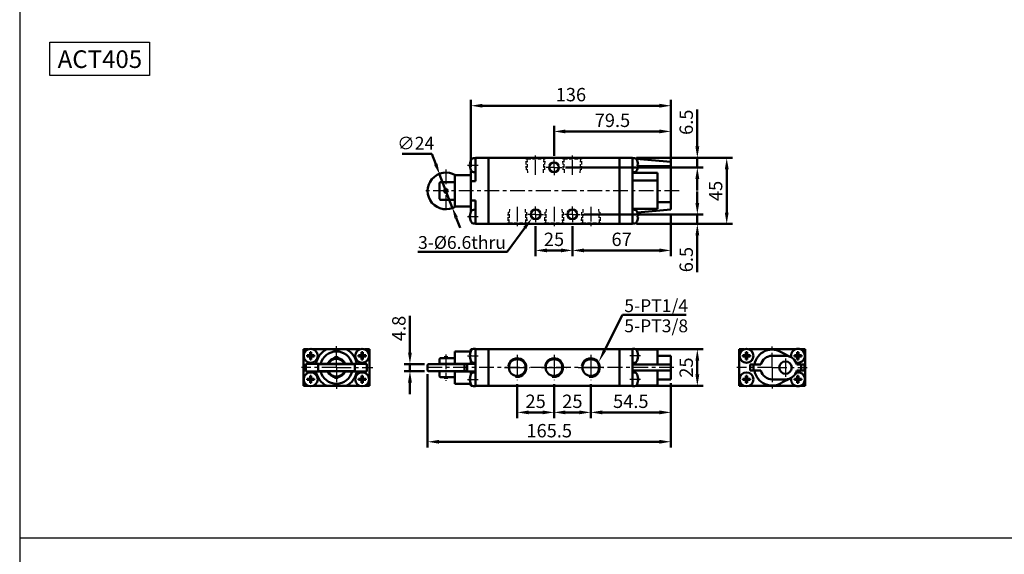
# Model space of a CAD drawing. Units: millimetres. Extents: x 2345 to 4545, y -208 to 1392.
# Drawn here: x 2345 to 3015, y 661 to 1025 of the extents above; entities that cross this region are included whole.
import ezdxf

# ---------------------------------------------------------------- set-up
doc = ezdxf.new("R2010")
doc.units = ezdxf.units.MM
doc.header["$LTSCALE"] = 2.5
for name, pattern in [('AM_ISO08W050x2', [9, 6, -0.75, 1.5, -0.75]), ('CENTER', [7, 4, -1, 1, -1]), ('HIDDEN', [9.525, 6.35, -3.175])]:
    doc.linetypes.add(name, pattern=pattern)
for name, color, linetype, lineweight in [('AM_0', 7, 'Continuous', 50), ('AM_4', 3, 'Continuous', 25), ('AM_5', 5, 'Continuous', 50), ('AM_7', 1, 'CENTER', 25), ('AM_VIS', 7, 'Continuous', 50)]:
    doc.layers.add(name, color=color, linetype=linetype, lineweight=lineweight)
doc.layers.add('LOGO', color=7, linetype='Continuous')
doc.layers.add('圖層2', color=3, linetype='Continuous')
doc.styles.get("Standard").update_dxf_attribs({"font": 'ISOCP.SHX', "bigfont": 'CHINESET.SHX'})
doc.dimstyles.new('AM_ISO$0', dxfattribs={"dimtxt": 3.5, "dimasz": 3, "dimexe": 1.5, "dimexo": 1, "dimgap": 0.7, "dimtad": 1, "dimdsep": 46, "dimtxsty": 'Standard', "dimcen": 0, "dimclrd": 256, "dimclre": 256, "dimclrt": 256, "dimadec": 0, "dimazin": 2, "dimtp": 0.1, "dimtm": 0.1, "dimtfac": 0.6, "dimtmove": 0, "dimatfit": 3, "dimfxl": 0, "dimlwd": -1, "dimlwe": -1, "dimarcsym": 0})
doc.dimstyles.new('AM_ISO$3', dxfattribs={"dimtxt": 3.5, "dimasz": 3, "dimexe": 1.5, "dimexo": 1, "dimgap": 0.7, "dimtad": 1, "dimtoh": 1, "dimdsep": 46, "dimtxsty": 'Standard', "dimcen": 0, "dimclrd": 256, "dimclre": 256, "dimclrt": 256, "dimadec": 0, "dimazin": 2, "dimtp": 0.1, "dimtm": 0.1, "dimtfac": 0.6, "dimtofl": 0, "dimtmove": 0, "dimatfit": 0, "dimfxl": 0, "dimlwd": -1, "dimlwe": -1, "dimarcsym": 0})

# ---------------------------------------------------------------- blocks, each defined once
blk = doc.blocks.new('*D47')
at = {"layer": 'AM_5'}
for p, q in [((2708.68, 932.04), (2708.68, 952.54)), ((2788.18, 930.47), (2788.18, 952.54)), ((2716.48, 948.64), (2780.38, 948.64))]:
    blk.add_line(p, q, dxfattribs=at)
for points in [[(2716.48, 949.94), (2716.48, 947.34), (2708.68, 948.64)], [(2780.38, 949.94), (2780.38, 947.34), (2788.18, 948.64)]]:
    blk.add_solid(points, dxfattribs=at)
at = {"layer": 'Defpoints', "color": 0}
for p in [(2788.18, 948.64), (2708.68, 929.44), (2788.18, 927.87)]:
    blk.add_point(p, dxfattribs=at)
at = {"layer": 'AM_5', "insert": (2748.43, 955.01), "char_height": 9.1, "attachment_point": 5}
blk.add_mtext('79.5', dxfattribs=at)
blk = doc.blocks.new('*D48')
at = {"layer": 'AM_5'}
for p, q in [((2788.18, 892.82), (2788.18, 863.74)), ((2721.18, 884.24), (2721.18, 863.74)), ((2728.98, 867.64), (2780.38, 867.64))]:
    blk.add_line(p, q, dxfattribs=at)
for points in [[(2728.98, 868.94), (2728.98, 866.34), (2721.18, 867.64)], [(2780.38, 868.94), (2780.38, 866.34), (2788.18, 867.64)]]:
    blk.add_solid(points, dxfattribs=at)
at = {"layer": 'Defpoints', "color": 0}
for p in [(2788.18, 895.42), (2721.18, 886.84), (2788.18, 867.64)]:
    blk.add_point(p, dxfattribs=at)
at = {"layer": 'AM_5', "insert": (2754.68, 874.01), "char_height": 9.1, "attachment_point": 5}
blk.add_mtext('67', dxfattribs=at)
blk = doc.blocks.new('*S154')
at = {"layer": 'AM_5', "color": 5}
for p, q in [((2676.89, 866.78), (2688.79, 882.95)), ((2615.94, 866.78), (2676.89, 866.78))]:
    blk.add_line(p, q, dxfattribs=at)
at = {"layer": 'AM_5', "color": 5, "lineweight": 35}
blk.add_trace([(2689.72, 882.27), (2687.86, 883.63), (2693.98, 889.99)], dxfattribs=at)
blk = doc.blocks.new('*D60')
at = {"layer": 'AM_5'}
for p, q in [((2696.18, 884.24), (2696.18, 863.74)), ((2721.18, 884.24), (2721.18, 863.74)), ((2703.98, 867.64), (2713.38, 867.64))]:
    blk.add_line(p, q, dxfattribs=at)
for points in [[(2703.98, 868.94), (2703.98, 866.34), (2696.18, 867.64)], [(2713.38, 868.94), (2713.38, 866.34), (2721.18, 867.64)]]:
    blk.add_solid(points, dxfattribs=at)
at = {"layer": 'Defpoints', "color": 0}
for p in [(2696.18, 886.84), (2721.18, 886.84), (2721.18, 867.64)]:
    blk.add_point(p, dxfattribs=at)
at = {"layer": 'AM_5', "insert": (2708.68, 874.01), "char_height": 9.1, "attachment_point": 5}
blk.add_mtext('25', dxfattribs=at)
blk = doc.blocks.new('*D49')
at = {"layer": 'AM_5'}
for p, q in [((2764.78, 930.64), (2830.08, 930.64)), ((2826.18, 893.44), (2826.18, 922.84)), ((2764.78, 885.64), (2830.08, 885.64))]:
    blk.add_line(p, q, dxfattribs=at)
for points in [[(2824.88, 922.84), (2827.48, 922.84), (2826.18, 930.64)], [(2824.88, 893.44), (2827.48, 893.44), (2826.18, 885.64)]]:
    blk.add_solid(points, dxfattribs=at)
at = {"layer": 'Defpoints', "color": 0}
for p in [(2762.18, 930.64), (2826.18, 930.64), (2762.18, 885.64)]:
    blk.add_point(p, dxfattribs=at)
at = {"layer": 'AM_5', "insert": (2819.81, 908.14), "char_height": 9.1, "attachment_point": 5, "rotation": 90}
blk.add_mtext('45', dxfattribs=at)
blk = doc.blocks.new('*D50')
at = {"layer": 'AM_5'}
for p, q in [((2806.18, 938.44), (2806.18, 963.54)), ((2764.78, 930.64), (2810.08, 930.64)), ((2806.18, 924.14), (2806.18, 930.64)), ((2716.58, 924.14), (2810.08, 924.14)), ((2806.18, 916.34), (2806.18, 908.54))]:
    blk.add_line(p, q, dxfattribs=at)
for points in [[(2804.88, 938.44), (2807.48, 938.44), (2806.18, 930.64)], [(2804.88, 916.34), (2807.48, 916.34), (2806.18, 924.14)]]:
    blk.add_solid(points, dxfattribs=at)
at = {"layer": 'Defpoints', "color": 0}
for p in [(2762.18, 930.64), (2713.98, 924.14), (2806.18, 924.14)]:
    blk.add_point(p, dxfattribs=at)
at = {"layer": 'AM_5', "insert": (2799.81, 954.89), "char_height": 9.1, "attachment_point": 5, "rotation": 90}
blk.add_mtext('6.5', dxfattribs=at)
blk = doc.blocks.new('*D51')
at = {"layer": 'AM_5'}
for p, q in [((2806.18, 899.94), (2806.18, 907.74)), ((2729.08, 892.14), (2810.08, 892.14)), ((2806.18, 892.14), (2806.18, 885.64)), ((2764.78, 885.64), (2810.08, 885.64)), ((2806.18, 877.84), (2806.18, 852.74))]:
    blk.add_line(p, q, dxfattribs=at)
for points in [[(2804.88, 899.94), (2807.48, 899.94), (2806.18, 892.14)], [(2804.88, 877.84), (2807.48, 877.84), (2806.18, 885.64)]]:
    blk.add_solid(points, dxfattribs=at)
at = {"layer": 'Defpoints', "color": 0}
for p in [(2726.48, 892.14), (2806.18, 892.14), (2762.18, 885.64)]:
    blk.add_point(p, dxfattribs=at)
at = {"layer": 'AM_5', "insert": (2799.81, 861.39), "char_height": 9.1, "attachment_point": 5, "rotation": 90}
blk.add_mtext('6.5', dxfattribs=at)
blk = doc.blocks.new('*D52')
at = {"layer": 'AM_5'}
for p, q in [((2652.18, 924.65), (2652.18, 970.04)), ((2659.98, 966.14), (2780.38, 966.14)), ((2788.18, 923.47), (2788.18, 970.04))]:
    blk.add_line(p, q, dxfattribs=at)
for points in [[(2659.98, 967.44), (2659.98, 964.84), (2652.18, 966.14)], [(2780.38, 967.44), (2780.38, 964.84), (2788.18, 966.14)]]:
    blk.add_solid(points, dxfattribs=at)
at = {"layer": 'Defpoints', "color": 0}
for p in [(2788.18, 966.14), (2652.18, 922.05), (2788.18, 920.87)]:
    blk.add_point(p, dxfattribs=at)
at = {"layer": 'AM_5', "insert": (2720.18, 972.51), "char_height": 9.1, "attachment_point": 5}
blk.add_mtext('136', dxfattribs=at)
blk = doc.blocks.new('*D53')
at = {"layer": 'AM_5'}
for p, q in [((2625.54, 933.36), (2605.42, 933.36)), ((2628.22, 926.36), (2625.54, 933.36)), ((2639.47, 896.93), (2630.9, 919.35)), ((2642.14, 889.93), (2644.82, 882.92))]:
    blk.add_line(p, q, dxfattribs=at)
for points in [[(2629.39, 926.8), (2627.05, 925.91), (2630.9, 919.35)], [(2643.31, 890.37), (2640.98, 889.48), (2639.47, 896.93)]]:
    blk.add_solid(points, dxfattribs=at)
at = {"layer": 'Defpoints', "color": 0}
for p in [(2630.9, 919.35), (2639.47, 896.93)]:
    blk.add_point(p, dxfattribs=at)
at = {"layer": 'AM_5', "insert": (2614.61, 939.49), "char_height": 8.75, "attachment_point": 5}
blk.add_mtext('∅24', dxfattribs=at)
blk = doc.blocks.new('*D54')
at = {"layer": 'AM_5'}
for p, q in [((2622.68, 783.38), (2622.68, 733.48)), ((2788.18, 777.28), (2788.18, 733.48)), ((2630.48, 737.38), (2780.38, 737.38))]:
    blk.add_line(p, q, dxfattribs=at)
for points in [[(2630.48, 738.68), (2630.48, 736.08), (2622.68, 737.38)], [(2780.38, 738.68), (2780.38, 736.08), (2788.18, 737.38)]]:
    blk.add_solid(points, dxfattribs=at)
at = {"layer": 'Defpoints', "color": 0}
for p in [(2622.68, 785.98), (2788.18, 779.88), (2788.18, 737.38)]:
    blk.add_point(p, dxfattribs=at)
at = {"layer": 'AM_5', "insert": (2705.43, 743.75), "char_height": 9.1, "attachment_point": 5}
blk.add_mtext('165.5', dxfattribs=at)
blk = doc.blocks.new('*D55')
at = {"layer": 'AM_5'}
for p, q in [((2708.68, 776.7), (2708.68, 753.48)), ((2733.68, 776.7), (2733.68, 753.48)), ((2716.48, 757.38), (2725.88, 757.38))]:
    blk.add_line(p, q, dxfattribs=at)
for points in [[(2716.48, 758.68), (2716.48, 756.08), (2708.68, 757.38)], [(2725.88, 758.68), (2725.88, 756.08), (2733.68, 757.38)]]:
    blk.add_solid(points, dxfattribs=at)
at = {"layer": 'Defpoints', "color": 0}
for p in [(2708.68, 779.3), (2733.68, 779.3), (2733.68, 757.38)]:
    blk.add_point(p, dxfattribs=at)
at = {"layer": 'AM_5', "insert": (2721.18, 763.75), "char_height": 9.1, "attachment_point": 5}
blk.add_mtext('25', dxfattribs=at)
blk = doc.blocks.new('*D56')
at = {"layer": 'AM_5'}
for p, q in [((2788.18, 777.28), (2788.18, 753.48)), ((2733.68, 776.7), (2733.68, 753.48)), ((2741.48, 757.38), (2780.38, 757.38))]:
    blk.add_line(p, q, dxfattribs=at)
for points in [[(2741.48, 758.68), (2741.48, 756.08), (2733.68, 757.38)], [(2780.38, 758.68), (2780.38, 756.08), (2788.18, 757.38)]]:
    blk.add_solid(points, dxfattribs=at)
at = {"layer": 'Defpoints', "color": 0}
for p in [(2733.68, 779.3), (2788.18, 779.88), (2788.18, 757.38)]:
    blk.add_point(p, dxfattribs=at)
at = {"layer": 'AM_5', "insert": (2760.93, 763.75), "char_height": 9.1, "attachment_point": 5}
blk.add_mtext('54.5', dxfattribs=at)
blk = doc.blocks.new('*D57')
at = {"layer": 'AM_5'}
for p, q in [((2683.68, 776.7), (2683.68, 753.48)), ((2708.68, 776.7), (2708.68, 753.48)), ((2691.48, 757.38), (2700.88, 757.38))]:
    blk.add_line(p, q, dxfattribs=at)
for points in [[(2691.48, 758.68), (2691.48, 756.08), (2683.68, 757.38)], [(2700.88, 758.68), (2700.88, 756.08), (2708.68, 757.38)]]:
    blk.add_solid(points, dxfattribs=at)
at = {"layer": 'Defpoints', "color": 0}
for p in [(2683.68, 779.3), (2708.68, 779.3), (2708.68, 757.38)]:
    blk.add_point(p, dxfattribs=at)
at = {"layer": 'AM_5', "insert": (2696.18, 763.75), "char_height": 9.1, "attachment_point": 5}
blk.add_mtext('25', dxfattribs=at)
blk = doc.blocks.new('*D58')
at = {"layer": 'AM_5'}
for p, q in [((2610.68, 798.08), (2610.68, 823.17)), ((2620.58, 790.28), (2606.78, 790.28)), ((2620.58, 785.48), (2606.78, 785.48)), ((2610.68, 785.48), (2610.68, 790.28)), ((2610.68, 777.68), (2610.68, 769.88))]:
    blk.add_line(p, q, dxfattribs=at)
for points in [[(2609.38, 798.08), (2611.98, 798.08), (2610.68, 790.28)], [(2609.38, 777.68), (2611.98, 777.68), (2610.68, 785.48)]]:
    blk.add_solid(points, dxfattribs=at)
at = {"layer": 'Defpoints', "color": 0}
for p in [(2610.68, 790.28), (2623.18, 790.28), (2623.18, 785.48)]:
    blk.add_point(p, dxfattribs=at)
at = {"layer": 'AM_5', "insert": (2604.31, 814.53), "char_height": 9.1, "attachment_point": 5, "rotation": 90}
blk.add_mtext('4.8', dxfattribs=at)
blk = doc.blocks.new('*D59')
at = {"layer": 'AM_5'}
for p, q in [((2764.78, 800.38), (2810.08, 800.38)), ((2806.18, 783.18), (2806.18, 792.58)), ((2764.78, 775.38), (2810.08, 775.38))]:
    blk.add_line(p, q, dxfattribs=at)
for points in [[(2804.88, 792.58), (2807.48, 792.58), (2806.18, 800.38)], [(2804.88, 783.18), (2807.48, 783.18), (2806.18, 775.38)]]:
    blk.add_solid(points, dxfattribs=at)
at = {"layer": 'Defpoints', "color": 0}
for p in [(2762.18, 800.38), (2806.18, 800.38), (2762.18, 775.38)]:
    blk.add_point(p, dxfattribs=at)
at = {"layer": 'AM_5', "insert": (2799.81, 787.88), "char_height": 9.1, "attachment_point": 5, "rotation": 90}
blk.add_mtext('25', dxfattribs=at)
blk = doc.blocks.new('*S155')
at = {"layer": 'AM_5', "color": 5}
for p, q in [((2755.21, 823.76), (2743, 799.47)), ((2798.51, 823.76), (2755.21, 823.76))]:
    blk.add_line(p, q, dxfattribs=at)
at = {"layer": 'AM_5', "color": 5, "lineweight": 35}
blk.add_trace([(2741.97, 799.99), (2744.03, 798.96), (2739.07, 791.65)], dxfattribs=at)

msp = doc.modelspace()

# ---------------------------------------------------------------- linework, layer by layer
msp.add_lwpolyline([(2365.821, 1009.514), (2433.508, 1009.514), (2433.508, 986.745), (2365.821, 986.745)], close=True)
at = {"layer": 'AM_0'}
for centre in [(2683.683, 787.881), (2708.683, 787.881), (2733.683, 787.881)]:
    msp.add_circle(centre, 5.723, dxfattribs=at)
at = {"layer": 'AM_4'}
for centre in [(2683.683, 787.881), (2708.683, 787.881), (2733.683, 787.881)]:
    msp.add_arc(centre, 6.579, 260, 170, dxfattribs=at)
at = {"layer": 'AM_7'}
for p, q in [((2696.183, 919.005), (2696.183, 932.142)), ((2721.183, 919.005), (2721.183, 932.142)), ((2635.183, 922.642), (2635.183, 893.642)), ((2793.931, 908.142), (2620.052, 908.142)), ((2683.683, 897.278), (2683.683, 884.142)), ((2708.683, 897.278), (2708.683, 884.142)), ((2733.683, 897.278), (2733.683, 884.142)), ((2560.663, 787.881), (2560.663, 802.381)), ((2857.121, 787.881), (2857.121, 802.131)), ((2635.183, 796.881), (2635.183, 778.881)), ((2560.663, 787.881), (2536.799, 787.881)), ((2560.663, 787.881), (2585.391, 787.881)), ((2560.663, 787.881), (2560.663, 773.381)), ((2790.183, 787.881), (2621.452, 787.881)), ((2857.121, 787.881), (2833.126, 787.881)), ((2857.121, 787.881), (2880.997, 787.881)), ((2857.121, 787.881), (2857.121, 773.631))]:
    msp.add_line(p, q, dxfattribs=at)
at = {"layer": 'AM_7', "linetype": 'AM_ISO08W050x2'}
for p, q in [((2649.867, 925.642), (2657.175, 925.642)), ((2708.683, 924.142), (2708.683, 929.442)), ((2708.683, 924.142), (2703.383, 924.142)), ((2708.683, 924.142), (2713.983, 924.142)), ((2708.683, 924.142), (2708.683, 918.842)), ((2696.183, 892.142), (2690.883, 892.142)), ((2696.183, 892.142), (2696.183, 897.442)), ((2696.183, 892.142), (2701.483, 892.142)), ((2696.183, 892.142), (2696.183, 886.842)), ((2721.183, 892.142), (2715.883, 892.142)), ((2721.183, 892.142), (2721.183, 897.442)), ((2721.183, 892.142), (2726.483, 892.142)), ((2721.183, 892.142), (2721.183, 886.842)), ((2649.867, 890.642), (2657.175, 890.642)), ((2649.867, 795.881), (2657.175, 795.881)), ((2683.683, 796.46), (2683.683, 779.303)), ((2708.683, 796.46), (2708.683, 779.303)), ((2733.683, 796.46), (2733.683, 779.303)), ((2767.498, 795.881), (2760.19, 795.881)), ((2866.121, 794.131), (2866.121, 781.631)), ((2675.104, 787.881), (2692.261, 787.881)), ((2700.104, 787.881), (2717.261, 787.881)), ((2725.104, 787.881), (2742.261, 787.881)), ((2649.867, 779.881), (2657.175, 779.881)), ((2767.498, 779.881), (2760.19, 779.881))]:
    msp.add_line(p, q, dxfattribs=at)
at = {"layer": 'AM_VIS'}
for p, q in [((2651.876, 926.057), (2651.504, 926.057)), ((2651.504, 925.227), (2651.876, 925.227)), ((2651.876, 928.084), (2651.867, 928.092)), ((2653.83, 930.344), (2655.183, 930.392)), ((2664.183, 930.642), (2655.183, 930.642)), ((2655.183, 928.142), (2655.183, 930.642)), ((2655.183, 928.142), (2655.183, 927.162)), ((2655.183, 927.162), (2655.183, 924.121)), ((2664.183, 885.642), (2664.183, 930.642)), ((2664.183, 930.642), (2753.183, 930.642)), ((2664.183, 888.142), (2664.183, 928.142)), ((2753.183, 930.642), (2753.183, 885.642)), ((2762.183, 930.642), (2753.183, 930.642)), ((2753.183, 928.142), (2753.183, 888.142)), ((2762.183, 930.642), (2762.183, 928.142)), ((2763.536, 930.344), (2762.183, 930.392)), ((2762.183, 927.162), (2762.183, 928.142)), ((2762.183, 924.121), (2762.183, 927.162)), ((2764.55, 929.934), (2788.183, 927.867)), ((2765.498, 928.092), (2765.489, 928.084)), ((2765.861, 926.057), (2765.489, 926.057)), ((2765.489, 925.227), (2765.861, 925.227)), ((2788.183, 924.888), (2765.836, 924.888)), ((2788.183, 924.888), (2788.183, 927.867)), ((2788.183, 924.888), (2788.183, 917.142)), ((2652.183, 918.83), (2641.183, 918.83)), ((2641.183, 897.453), (2641.183, 918.83)), ((2651.867, 923.192), (2651.876, 923.199)), ((2652.334, 922.051), (2652.183, 922.051)), ((2652.183, 914.773), (2652.183, 922.051)), ((2653.83, 920.939), (2655.183, 920.892)), ((2655.183, 924.121), (2655.183, 914.773)), ((2762.183, 892.162), (2762.183, 924.121)), ((2763.536, 920.939), (2762.183, 920.892)), ((2779.183, 920.348), (2762.183, 920.348)), ((2765.489, 923.199), (2765.498, 923.192)), ((2779.183, 915.201), (2779.183, 920.348)), ((2630.682, 913.596), (2631.182, 914.142)), ((2630.683, 902.687), (2630.683, 913.596)), ((2641.183, 914.142), (2631.183, 914.142)), ((2652.183, 914.773), (2652.183, 901.51)), ((2655.183, 914.773), (2652.183, 914.773)), ((2762.183, 915.201), (2779.183, 915.201)), ((2779.183, 915.201), (2779.183, 896.056)), ((2788.183, 908.142), (2788.183, 917.142)), ((2788.183, 908.142), (2788.183, 900.396)), ((2630.682, 902.687), (2631.182, 902.141)), ((2631.183, 902.142), (2641.183, 902.142)), ((2655.183, 901.51), (2652.183, 901.51)), ((2652.183, 894.233), (2652.183, 901.51)), ((2655.183, 901.51), (2655.183, 892.162)), ((2779.183, 900.396), (2788.183, 900.396)), ((2788.183, 895.416), (2788.183, 900.396)), ((2641.183, 897.453), (2652.183, 897.453)), ((2651.876, 891.057), (2651.504, 891.057)), ((2651.876, 893.084), (2651.867, 893.092)), ((2652.183, 894.233), (2652.334, 894.233)), ((2653.83, 895.344), (2655.183, 895.392)), ((2655.183, 892.162), (2655.183, 889.121)), ((2762.183, 896.056), (2779.183, 896.056)), ((2763.536, 895.344), (2762.183, 895.392)), ((2762.183, 889.121), (2762.183, 892.162)), ((2788.183, 895.416), (2765.384, 893.422)), ((2765.498, 893.092), (2765.489, 893.084)), ((2765.861, 891.057), (2765.489, 891.057)), ((2651.504, 890.227), (2651.876, 890.227)), ((2651.867, 888.192), (2651.876, 888.199)), ((2653.83, 885.939), (2655.183, 885.892)), ((2655.183, 889.121), (2655.183, 888.142)), ((2655.183, 885.642), (2655.183, 888.142)), ((2655.183, 885.642), (2664.183, 885.642)), ((2753.183, 885.642), (2664.183, 885.642)), ((2753.183, 885.642), (2762.183, 885.642)), ((2762.183, 888.142), (2762.183, 889.121)), ((2762.183, 888.142), (2762.183, 885.642)), ((2763.536, 885.939), (2762.183, 885.892)), ((2765.489, 890.227), (2765.861, 890.227)), ((2765.489, 888.199), (2765.498, 888.192)), ((2540.663, 800.381), (2538.163, 800.381)), ((2538.163, 797.881), (2538.163, 800.381)), ((2538.163, 777.881), (2538.163, 797.881)), ((2540.663, 800.381), (2541.642, 800.381)), ((2542.748, 798.324), (2542.748, 796.296)), ((2543.578, 796.296), (2543.578, 798.324)), ((2544.684, 800.381), (2554.032, 800.381)), ((2554.032, 800.381), (2567.294, 800.381)), ((2567.294, 800.381), (2576.642, 800.381)), ((2577.748, 798.324), (2577.748, 796.296)), ((2578.578, 796.296), (2578.578, 798.324)), ((2579.684, 800.381), (2580.663, 800.381)), ((2583.163, 800.381), (2580.663, 800.381)), ((2583.163, 797.881), (2583.163, 800.381)), ((2583.163, 797.881), (2583.163, 777.881)), ((2652.067, 798.881), (2641.183, 798.881)), ((2641.183, 790.481), (2641.183, 798.881)), ((2651.876, 798.324), (2651.867, 798.331)), ((2653.104, 800.381), (2652.183, 800.381)), ((2652.183, 799.154), (2652.183, 800.381)), ((2653.83, 800.584), (2655.183, 800.631)), ((2655.183, 800.631), (2655.183, 800.381)), ((2664.183, 800.381), (2655.183, 800.381)), ((2655.183, 797.881), (2655.183, 800.381)), ((2655.183, 797.881), (2655.183, 777.881)), ((2664.183, 775.381), (2664.183, 800.381)), ((2753.183, 800.381), (2664.183, 800.381)), ((2664.183, 777.881), (2664.183, 797.881)), ((2753.183, 775.381), (2753.183, 800.381)), ((2762.183, 800.381), (2753.183, 800.381)), ((2753.183, 797.881), (2753.183, 777.881)), ((2763.536, 800.584), (2762.183, 800.631)), ((2762.183, 800.381), (2762.183, 800.631)), ((2762.183, 800.381), (2762.183, 797.881)), ((2762.183, 777.881), (2762.183, 797.881)), ((2764.596, 800.131), (2779.183, 800.131)), ((2765.498, 798.331), (2765.489, 798.324)), ((2779.183, 800.131), (2779.183, 789.881)), ((2834.621, 797.881), (2834.621, 800.381)), ((2837.121, 800.381), (2834.621, 800.381)), ((2834.621, 777.881), (2834.621, 797.881)), ((2837.121, 800.381), (2838.1, 800.381)), ((2839.206, 798.324), (2839.206, 796.296)), ((2840.036, 796.296), (2840.036, 798.324)), ((2841.141, 800.381), (2873.1, 800.381)), ((2864.18, 797.892), (2869.327, 795.211)), ((2874.206, 798.324), (2874.206, 796.296)), ((2875.036, 796.296), (2875.036, 798.324)), ((2876.141, 800.381), (2877.121, 800.381)), ((2879.621, 800.381), (2877.121, 800.381)), ((2879.621, 797.881), (2879.621, 800.381)), ((2879.621, 797.881), (2879.621, 777.881)), ((2539.951, 790.481), (2546.754, 790.481)), ((2539.951, 785.281), (2539.951, 790.481)), ((2542.748, 796.296), (2540.72, 796.296)), ((2540.72, 795.466), (2542.748, 795.466)), ((2542.748, 796.296), (2543.163, 795.881)), ((2543.578, 796.296), (2542.748, 796.296)), ((2542.748, 795.466), (2542.748, 796.296)), ((2543.163, 795.881), (2542.748, 795.881)), ((2543.163, 795.881), (2542.748, 795.466)), ((2542.748, 795.466), (2543.578, 795.466)), ((2542.748, 795.466), (2542.748, 793.438)), ((2543.163, 796.296), (2543.163, 795.881)), ((2543.163, 795.881), (2543.578, 796.296)), ((2543.163, 795.881), (2543.163, 795.466)), ((2543.578, 795.881), (2543.163, 795.881)), ((2543.578, 795.466), (2543.163, 795.881)), ((2543.578, 796.296), (2543.578, 795.466)), ((2545.606, 796.296), (2543.578, 796.296)), ((2543.578, 795.466), (2545.606, 795.466)), ((2543.578, 793.438), (2543.578, 795.466)), ((2546.754, 790.481), (2549.975, 790.481)), ((2549.975, 790.481), (2554.705, 790.481)), ((2550.865, 790.481), (2550.865, 790.281)), ((2554.663, 790.381), (2555.208, 790.381)), ((2555.208, 790.381), (2566.117, 790.381)), ((2559.413, 794.26), (2559.413, 794.881)), ((2559.413, 794.881), (2561.913, 794.881)), ((2559.413, 790.281), (2559.413, 790.381)), ((2561.913, 794.26), (2561.913, 794.881)), ((2561.913, 790.281), (2561.913, 790.381)), ((2566.117, 790.381), (2566.663, 790.381)), ((2566.62, 790.481), (2571.351, 790.481)), ((2570.461, 790.281), (2570.461, 790.481)), ((2571.351, 790.481), (2574.572, 790.481)), ((2574.572, 790.481), (2581.375, 790.481)), ((2577.748, 796.296), (2575.72, 796.296)), ((2575.72, 795.466), (2577.748, 795.466)), ((2577.748, 796.296), (2578.163, 795.881)), ((2578.578, 796.296), (2577.748, 796.296)), ((2577.748, 795.466), (2577.748, 796.296)), ((2578.163, 795.881), (2577.748, 795.881)), ((2578.163, 795.881), (2577.748, 795.466)), ((2577.748, 795.466), (2578.578, 795.466)), ((2577.748, 795.466), (2577.748, 793.438)), ((2578.163, 796.296), (2578.163, 795.881)), ((2578.163, 795.881), (2578.578, 796.296)), ((2578.163, 795.881), (2578.163, 795.466)), ((2578.578, 795.881), (2578.163, 795.881)), ((2578.578, 795.466), (2578.163, 795.881)), ((2578.578, 796.296), (2578.578, 795.466)), ((2580.606, 796.296), (2578.578, 796.296)), ((2578.578, 795.466), (2580.606, 795.466)), ((2578.578, 793.438), (2578.578, 795.466)), ((2581.375, 790.481), (2581.375, 785.281)), ((2630.683, 793.881), (2631.183, 794.381)), ((2630.683, 790.381), (2630.683, 793.881)), ((2630.683, 790.381), (2631.183, 790.381)), ((2631.183, 794.381), (2633.933, 794.381)), ((2631.183, 790.381), (2649.683, 790.381)), ((2633.933, 794.381), (2633.933, 794.881)), ((2633.933, 794.881), (2636.433, 794.881)), ((2633.933, 790.281), (2633.933, 790.381)), ((2636.433, 794.381), (2636.433, 794.881)), ((2636.433, 794.381), (2641.183, 794.381)), ((2636.433, 790.281), (2636.433, 790.381)), ((2641.183, 790.481), (2652.183, 790.481)), ((2649.683, 785.381), (2649.683, 790.381)), ((2651.876, 796.296), (2651.504, 796.296)), ((2651.504, 795.466), (2651.876, 795.466)), ((2651.867, 793.431), (2651.876, 793.438)), ((2652.183, 790.481), (2652.183, 792.609)), ((2652.183, 790.481), (2655.183, 790.481)), ((2653.83, 791.179), (2655.183, 791.131)), ((2763.536, 791.179), (2762.183, 791.131)), ((2765.861, 796.296), (2765.489, 796.296)), ((2765.489, 795.466), (2765.861, 795.466)), ((2765.489, 793.438), (2765.498, 793.431)), ((2779.183, 795.881), (2788.183, 795.881)), ((2788.183, 795.881), (2788.183, 789.881)), ((2839.206, 796.296), (2837.178, 796.296)), ((2837.178, 795.466), (2839.206, 795.466)), ((2839.206, 796.296), (2839.621, 795.881)), ((2840.036, 796.296), (2839.206, 796.296)), ((2839.206, 795.466), (2839.206, 796.296)), ((2839.621, 795.881), (2839.206, 795.466)), ((2839.206, 795.881), (2839.621, 795.881)), ((2839.206, 795.466), (2840.036, 795.466)), ((2839.206, 795.466), (2839.206, 793.438)), ((2839.621, 795.881), (2839.621, 796.296)), ((2839.621, 795.881), (2840.036, 796.296)), ((2839.621, 795.466), (2839.621, 795.881)), ((2840.036, 795.466), (2839.621, 795.881)), ((2839.621, 795.881), (2840.036, 795.881)), ((2840.036, 796.296), (2840.036, 795.466)), ((2842.063, 796.296), (2840.036, 796.296)), ((2840.036, 795.466), (2842.063, 795.466)), ((2840.036, 793.438), (2840.036, 795.466)), ((2857.121, 795.881), (2866.121, 795.881)), ((2874.206, 796.296), (2872.178, 796.296)), ((2872.178, 795.466), (2874.206, 795.466)), ((2874.206, 796.296), (2874.621, 795.881)), ((2875.036, 796.296), (2874.206, 796.296)), ((2874.206, 795.466), (2874.206, 796.296)), ((2874.621, 795.881), (2874.206, 795.466)), ((2874.206, 795.881), (2874.621, 795.881)), ((2874.206, 795.466), (2875.036, 795.466)), ((2874.206, 795.466), (2874.206, 793.438)), ((2874.621, 795.881), (2874.621, 796.296)), ((2874.621, 795.881), (2875.036, 796.296)), ((2874.621, 795.466), (2874.621, 795.881)), ((2875.036, 795.466), (2874.621, 795.881)), ((2874.621, 795.881), (2875.036, 795.881)), ((2875.036, 796.296), (2875.036, 795.466)), ((2877.063, 796.296), (2875.036, 796.296)), ((2875.036, 795.466), (2877.063, 795.466)), ((2875.036, 793.438), (2875.036, 795.466)), ((2546.754, 785.281), (2539.951, 785.281)), ((2549.975, 785.281), (2546.754, 785.281)), ((2548.663, 790.281), (2548.163, 789.781)), ((2548.163, 789.781), (2548.163, 785.981)), ((2548.663, 785.481), (2548.163, 785.981)), ((2548.663, 790.281), (2572.663, 790.281)), ((2572.663, 785.481), (2548.663, 785.481)), ((2554.705, 785.281), (2549.975, 785.281)), ((2550.865, 785.481), (2550.865, 785.281)), ((2554.663, 785.381), (2555.208, 785.381)), ((2566.117, 785.381), (2555.208, 785.381)), ((2559.413, 785.381), (2559.413, 785.481)), ((2561.913, 785.381), (2561.913, 785.481)), ((2566.117, 785.381), (2566.663, 785.381)), ((2571.351, 785.281), (2566.62, 785.281)), ((2570.461, 785.281), (2570.461, 785.481)), ((2574.572, 785.281), (2571.351, 785.281)), ((2572.663, 790.281), (2573.163, 789.781)), ((2572.663, 785.481), (2573.163, 785.981)), ((2573.163, 789.781), (2573.163, 785.981)), ((2581.375, 785.281), (2574.572, 785.281)), ((2623.183, 790.281), (2622.683, 789.781)), ((2622.683, 789.781), (2622.683, 785.981)), ((2623.183, 785.481), (2622.683, 785.981)), ((2623.183, 790.281), (2647.183, 790.281)), ((2647.183, 785.481), (2623.183, 785.481)), ((2630.683, 785.381), (2631.183, 785.381)), ((2630.683, 781.881), (2630.683, 785.381)), ((2649.683, 785.381), (2631.183, 785.381)), ((2633.933, 785.381), (2633.933, 785.481)), ((2636.433, 785.381), (2636.433, 785.481)), ((2652.183, 785.281), (2641.183, 785.281)), ((2641.183, 776.881), (2641.183, 785.281)), ((2647.183, 790.281), (2647.683, 789.781)), ((2647.183, 785.481), (2647.683, 785.981)), ((2647.683, 789.781), (2647.683, 785.981)), ((2655.183, 785.281), (2652.183, 785.281)), ((2652.183, 783.154), (2652.183, 785.281)), ((2653.83, 784.584), (2655.183, 784.631)), ((2788.183, 789.881), (2762.183, 789.881)), ((2762.183, 785.881), (2788.183, 785.881)), ((2763.536, 784.584), (2762.183, 784.631)), ((2779.183, 785.881), (2779.183, 775.631)), ((2788.183, 785.881), (2788.183, 789.881)), ((2788.183, 785.881), (2788.183, 779.881)), ((2844.395, 789.881), (2842.121, 789.881)), ((2842.121, 785.881), (2842.121, 789.881)), ((2842.121, 785.881), (2844.395, 785.881)), ((2844.395, 789.881), (2849.375, 789.881)), ((2844.395, 785.881), (2844.395, 789.881)), ((2849.375, 785.881), (2844.395, 785.881)), ((2873.867, 789.881), (2876.846, 789.881)), ((2876.846, 785.881), (2873.867, 785.881)), ((2876.846, 789.881), (2876.846, 785.881)), ((2879.121, 789.881), (2876.846, 789.881)), ((2876.846, 785.881), (2879.121, 785.881)), ((2879.121, 789.881), (2879.121, 785.881)), ((2538.163, 775.381), (2538.163, 777.881)), ((2542.748, 780.296), (2540.72, 780.296)), ((2540.72, 779.466), (2542.748, 779.466)), ((2542.748, 782.324), (2542.748, 780.296)), ((2542.748, 780.296), (2543.163, 779.881)), ((2543.578, 780.296), (2542.748, 780.296)), ((2542.748, 779.466), (2542.748, 780.296)), ((2543.163, 779.881), (2542.748, 779.881)), ((2543.163, 779.881), (2542.748, 779.466)), ((2542.748, 779.466), (2543.578, 779.466)), ((2542.748, 779.466), (2542.748, 777.438)), ((2543.163, 780.296), (2543.163, 779.881)), ((2543.163, 779.881), (2543.578, 780.296)), ((2543.163, 779.881), (2543.163, 779.466)), ((2543.578, 779.881), (2543.163, 779.881)), ((2543.578, 779.466), (2543.163, 779.881)), ((2543.578, 780.296), (2543.578, 782.324)), ((2543.578, 780.296), (2543.578, 779.466)), ((2545.606, 780.296), (2543.578, 780.296)), ((2543.578, 779.466), (2545.606, 779.466)), ((2543.578, 777.438), (2543.578, 779.466)), ((2559.413, 780.881), (2559.413, 781.503)), ((2561.913, 780.881), (2559.413, 780.881)), ((2561.913, 780.881), (2561.913, 781.503)), ((2577.748, 780.296), (2575.72, 780.296)), ((2575.72, 779.466), (2577.748, 779.466)), ((2577.748, 782.324), (2577.748, 780.296)), ((2577.748, 780.296), (2578.163, 779.881)), ((2578.578, 780.296), (2577.748, 780.296)), ((2577.748, 779.466), (2577.748, 780.296)), ((2578.163, 779.881), (2577.748, 779.881)), ((2578.163, 779.881), (2577.748, 779.466)), ((2577.748, 779.466), (2578.578, 779.466)), ((2577.748, 779.466), (2577.748, 777.438)), ((2578.163, 780.296), (2578.163, 779.881)), ((2578.163, 779.881), (2578.578, 780.296)), ((2578.163, 779.881), (2578.163, 779.466)), ((2578.578, 779.881), (2578.163, 779.881)), ((2578.578, 779.466), (2578.163, 779.881)), ((2578.578, 780.296), (2578.578, 782.324)), ((2578.578, 780.296), (2578.578, 779.466)), ((2580.606, 780.296), (2578.578, 780.296)), ((2578.578, 779.466), (2580.606, 779.466)), ((2578.578, 777.438), (2578.578, 779.466)), ((2583.163, 775.381), (2583.163, 777.881)), ((2630.683, 781.881), (2631.183, 781.381)), ((2631.183, 781.381), (2633.933, 781.381)), ((2633.933, 780.881), (2633.933, 781.381)), ((2636.433, 780.881), (2633.933, 780.881)), ((2636.433, 781.381), (2641.183, 781.381)), ((2636.433, 780.881), (2636.433, 781.381)), ((2651.876, 780.296), (2651.504, 780.296)), ((2651.504, 779.466), (2651.876, 779.466)), ((2651.876, 782.324), (2651.867, 782.331)), ((2651.867, 777.431), (2651.876, 777.438)), ((2655.183, 775.381), (2655.183, 777.881)), ((2762.183, 777.881), (2762.183, 775.381)), ((2765.498, 782.331), (2765.489, 782.324)), ((2765.861, 780.296), (2765.489, 780.296)), ((2765.489, 779.466), (2765.861, 779.466)), ((2765.489, 777.438), (2765.498, 777.431)), ((2779.183, 779.881), (2788.183, 779.881)), ((2834.621, 775.381), (2834.621, 777.881)), ((2839.206, 780.296), (2837.178, 780.296)), ((2837.178, 779.466), (2839.206, 779.466)), ((2839.206, 782.324), (2839.206, 780.296)), ((2839.206, 780.296), (2839.621, 779.881)), ((2840.036, 780.296), (2839.206, 780.296)), ((2839.206, 779.466), (2839.206, 780.296)), ((2839.621, 779.881), (2839.206, 779.466)), ((2839.206, 779.881), (2839.621, 779.881)), ((2839.206, 779.466), (2840.036, 779.466)), ((2839.206, 779.466), (2839.206, 777.438)), ((2839.621, 779.881), (2839.621, 780.296)), ((2839.621, 779.881), (2840.036, 780.296)), ((2839.621, 779.466), (2839.621, 779.881)), ((2840.036, 779.466), (2839.621, 779.881)), ((2839.621, 779.881), (2840.036, 779.881)), ((2840.036, 780.296), (2840.036, 782.324)), ((2840.036, 780.296), (2840.036, 779.466)), ((2842.063, 780.296), (2840.036, 780.296)), ((2840.036, 779.466), (2842.063, 779.466)), ((2840.036, 777.438), (2840.036, 779.466)), ((2866.121, 779.881), (2857.121, 779.881)), ((2869.327, 780.552), (2864.18, 777.87)), ((2874.206, 780.296), (2872.178, 780.296)), ((2872.178, 779.466), (2874.206, 779.466)), ((2874.206, 782.324), (2874.206, 780.296)), ((2874.206, 780.296), (2874.621, 779.881)), ((2875.036, 780.296), (2874.206, 780.296)), ((2874.206, 779.466), (2874.206, 780.296)), ((2874.621, 779.881), (2874.206, 779.466)), ((2874.206, 779.881), (2874.621, 779.881)), ((2874.206, 779.466), (2875.036, 779.466)), ((2874.206, 779.466), (2874.206, 777.438)), ((2874.621, 779.881), (2874.621, 780.296)), ((2874.621, 779.881), (2875.036, 780.296)), ((2874.621, 779.466), (2874.621, 779.881)), ((2875.036, 779.466), (2874.621, 779.881)), ((2874.621, 779.881), (2875.036, 779.881)), ((2875.036, 780.296), (2875.036, 782.324)), ((2875.036, 780.296), (2875.036, 779.466)), ((2877.063, 780.296), (2875.036, 780.296)), ((2875.036, 779.466), (2877.063, 779.466)), ((2875.036, 777.438), (2875.036, 779.466)), ((2879.621, 775.381), (2879.621, 777.881)), ((2538.163, 775.381), (2540.663, 775.381)), ((2541.642, 775.381), (2540.663, 775.381)), ((2554.032, 775.381), (2544.684, 775.381)), ((2567.294, 775.381), (2554.032, 775.381)), ((2576.642, 775.381), (2567.294, 775.381)), ((2580.663, 775.381), (2579.684, 775.381)), ((2580.663, 775.381), (2583.163, 775.381)), ((2652.067, 776.881), (2641.183, 776.881)), ((2652.183, 775.381), (2652.183, 776.609)), ((2653.104, 775.381), (2652.183, 775.381)), ((2653.83, 775.179), (2655.183, 775.131)), ((2655.183, 775.381), (2655.183, 775.131)), ((2655.183, 775.381), (2664.183, 775.381)), ((2664.183, 775.381), (2753.183, 775.381)), ((2753.183, 775.381), (2762.183, 775.381)), ((2762.183, 775.131), (2762.183, 775.381)), ((2763.536, 775.179), (2762.183, 775.131)), ((2764.596, 775.631), (2779.183, 775.631)), ((2834.621, 775.381), (2837.121, 775.381)), ((2838.1, 775.381), (2837.121, 775.381)), ((2873.1, 775.381), (2841.141, 775.381)), ((2877.121, 775.381), (2876.141, 775.381)), ((2877.121, 775.381), (2879.621, 775.381))]:
    msp.add_line(p, q, dxfattribs=at)
for centre, radius in [((2708.683, 924.142), 3.3), ((2635.183, 908.142), 1.25), ((2635.183, 908.142), 1), ((2696.183, 892.142), 3.3), ((2721.183, 892.142), 3.3), ((2543.163, 795.881), 4.75), ((2578.163, 795.881), 4.75), ((2839.621, 795.881), 4.75), ((2866.121, 787.881), 4.25), ((2543.163, 779.881), 4.75), ((2578.163, 779.881), 4.75), ((2839.621, 779.881), 4.75)]:
    msp.add_circle(centre, radius, dxfattribs=at)
for centre, radius, start, end in [((2659.483, 925.642), 7.989, 162.196301, 177.022434), ((2659.483, 925.642), 7.989, 182.977566, 197.803699), ((2659.483, 925.642), 8, 150.99028, 162.166617), ((2653.886, 928.745), 1.6, 92, 150.99028), ((2763.48, 928.745), 1.6, 29.00972, 88), ((2757.883, 925.642), 8, 17.833383, 29.00972), ((2757.883, 925.642), 7.989, 2.977566, 17.803699), ((2757.883, 925.642), 7.989, 342.196301, 357.022434), ((2635.183, 908.142), 12.5, 58.766906, 301.233094), ((2659.483, 925.642), 8, 197.833383, 209.00972), ((2653.886, 922.538), 1.6, 209.00972, 268), ((2763.48, 922.538), 1.6, 272, 330.99028), ((2757.883, 925.642), 8, 330.99028, 342.166617), ((2659.483, 890.642), 7.989, 162.196301, 177.022434), ((2659.483, 890.642), 8, 150.99028, 162.166617), ((2653.886, 893.745), 1.6, 92, 150.99028), ((2763.48, 893.745), 1.6, 29.00972, 88), ((2757.883, 890.642), 8, 17.833383, 29.00972), ((2757.883, 890.642), 7.989, 2.977566, 17.803699), ((2659.483, 890.642), 7.989, 182.977566, 197.803699), ((2659.483, 890.642), 8, 197.833383, 209.00972), ((2653.886, 887.538), 1.6, 209.00972, 268), ((2763.48, 887.538), 1.6, 272, 330.99028), ((2757.883, 890.642), 8, 330.99028, 342.166617), ((2757.883, 890.642), 7.989, 342.196301, 357.022434), ((2540.663, 797.881), 2.5, 90, 180), ((2560.663, 787.881), 14.15, 117.945687, 169.411994), ((2560.663, 787.881), 11, 13.672018, 166.327982), ((2560.663, 787.881), 14.15, 10.588006, 62.054313), ((2580.663, 797.881), 2.5, 0, 90), ((2659.483, 795.881), 7.989, 162.196301, 177.022434), ((2659.483, 795.881), 8, 150.99028, 162.166617), ((2653.886, 798.985), 1.6, 92, 150.99028), ((2763.48, 798.985), 1.6, 29.00972, 88), ((2757.883, 795.881), 8, 17.833383, 29.00972), ((2757.883, 795.881), 7.989, 2.977566, 17.803699), ((2837.121, 797.881), 2.5, 90, 180), ((2857.121, 787.881), 12.25, 54.80909, 170.603523), ((2874.621, 795.881), 4.75, 254.502903, 192.025688), ((2877.121, 797.881), 2.5, 0, 90), ((2560.663, 787.881), 6.5, 157.380135, 158.331815), ((2560.663, 787.881), 6.5, 22.619865, 157.380135), ((2560.663, 787.881), 6, 24.624318, 155.375682), ((2560.663, 787.881), 6.5, 21.668185, 22.619865), ((2635.197, 800.908), 6.648, 259.03642, 269.876091), ((2635.168, 800.908), 6.648, 270.123909, 280.96358), ((2659.483, 795.881), 7.989, 182.977566, 197.803699), ((2659.483, 795.881), 8, 197.833383, 209.00972), ((2653.886, 792.778), 1.6, 209.00972, 268), ((2763.48, 792.778), 1.6, 272, 330.99028), ((2757.883, 795.881), 8, 330.99028, 342.166617), ((2757.883, 795.881), 7.989, 342.196301, 357.022434), ((2857.121, 787.881), 8, 90, 165.522488), ((2866.121, 787.881), 8, 14.477512, 90), ((2560.663, 787.881), 14.15, 190.588006, 242.054313), ((2560.663, 787.881), 11, 193.672018, 346.327982), ((2560.663, 787.881), 6.5, 201.668185, 202.619865), ((2560.663, 787.881), 6.5, 202.619865, 337.380135), ((2560.663, 787.881), 6, 204.624318, 335.375682), ((2560.663, 787.881), 6.5, 337.380135, 338.331815), ((2560.663, 787.881), 14.15, 297.945687, 349.411994), ((2659.483, 779.881), 8, 150.99028, 162.166617), ((2653.886, 782.985), 1.6, 92, 150.99028), ((2763.48, 782.985), 1.6, 29.00972, 88), ((2757.883, 779.881), 8, 17.833383, 29.00972), ((2857.121, 787.881), 12.25, 189.396477, 305.19091), ((2857.121, 787.881), 8, 194.477512, 270), ((2866.121, 787.881), 8, 270, 345.522488), ((2874.621, 779.881), 4.75, 167.974312, 105.497097), ((2540.663, 777.881), 2.5, 180, 270), ((2580.663, 777.881), 2.5, 270, 0), ((2635.197, 774.854), 6.648, 90.123909, 100.96358), ((2635.168, 774.854), 6.648, 79.03642, 89.876091), ((2659.483, 779.881), 7.989, 162.196301, 177.022434), ((2659.483, 779.881), 7.989, 182.977566, 197.803699), ((2659.483, 779.881), 8, 197.833383, 209.00972), ((2757.883, 779.881), 8, 330.99028, 342.166617), ((2757.883, 779.881), 7.989, 2.977566, 17.803699), ((2757.883, 779.881), 7.989, 342.196301, 357.022434), ((2837.121, 777.881), 2.5, 180, 270), ((2877.121, 777.881), 2.5, 270, 0), ((2653.886, 776.778), 1.6, 209.00972, 268), ((2763.48, 776.778), 1.6, 272, 330.99028)]:
    msp.add_arc(centre, radius, start, end, dxfattribs=at)
for centre, major_axis, ratio, start_param, end_param in [((2657.683, 925.642), (0, 7.468), 0.7787749, 1.5151953, 1.6263973), ((2759.683, 925.642), (0, -7.468), 0.7787749, 1.5151953, 1.6263973), ((2657.683, 890.642), (0, 7.468), 0.7787749, 1.5151953, 1.6263973), ((2759.683, 890.642), (0, -7.468), 0.7787749, 1.5151953, 1.6263973), ((2543.163, 793.647), (-7.468, 0), 0.6273034, 4.656788, 4.76799), ((2578.163, 793.647), (-7.468, 0), 0.6273034, 4.656788, 4.76799), ((2839.621, 793.647), (-7.468, 0), 0.6273034, 4.656788, 4.76799), ((2874.621, 793.647), (-7.468, 0), 0.6273034, 4.656788, 4.76799), ((2545.397, 795.881), (0, 7.468), 0.6273034, 1.5151953, 1.6263973), ((2543.163, 798.116), (-7.468, 0), 0.6273034, 1.5151953, 1.6263973), ((2540.928, 795.881), (0, 7.468), 0.6273034, 4.656788, 4.76799), ((2580.397, 795.881), (0, 7.468), 0.6273034, 1.5151953, 1.6263973), ((2578.163, 798.116), (-7.468, 0), 0.6273034, 1.5151953, 1.6263973), ((2575.928, 795.881), (0, 7.468), 0.6273034, 4.656788, 4.76799), ((2657.683, 795.881), (0, 7.468), 0.7787749, 1.5151953, 1.6263973), ((2759.683, 795.881), (0, 7.468), 0.7787749, 4.656788, 4.76799), ((2841.855, 795.881), (0, 7.468), 0.6273034, 1.5151953, 1.6263973), ((2839.621, 798.116), (-7.468, 0), 0.6273034, 1.5151953, 1.6263973), ((2837.386, 795.881), (0, 7.468), 0.6273034, 4.656788, 4.76799), ((2876.855, 795.881), (0, 7.468), 0.6273034, 1.5151953, 1.6263973), ((2874.621, 798.116), (-7.468, 0), 0.6273034, 1.5151953, 1.6263973), ((2872.386, 795.881), (0, 7.468), 0.6273034, 4.656788, 4.76799), ((2545.397, 779.881), (0, 7.468), 0.6273034, 1.5151953, 1.6263973), ((2543.163, 777.647), (-7.468, 0), 0.6273034, 4.656788, 4.76799), ((2543.163, 782.116), (-7.468, 0), 0.6273034, 1.5151953, 1.6263973), ((2540.928, 779.881), (0, 7.468), 0.6273034, 4.656788, 4.76799), ((2580.397, 779.881), (0, 7.468), 0.6273034, 1.5151953, 1.6263973), ((2578.163, 777.647), (-7.468, 0), 0.6273034, 4.656788, 4.76799), ((2578.163, 782.116), (-7.468, 0), 0.6273034, 1.5151953, 1.6263973), ((2575.928, 779.881), (0, 7.468), 0.6273034, 4.656788, 4.76799), ((2657.683, 779.881), (0, 7.468), 0.7787749, 1.5151953, 1.6263973), ((2759.683, 779.881), (0, 7.468), 0.7787749, 4.656788, 4.76799), ((2841.855, 779.881), (0, 7.468), 0.6273034, 1.5151953, 1.6263973), ((2839.621, 777.647), (-7.468, 0), 0.6273034, 4.656788, 4.76799), ((2839.621, 782.116), (-7.468, 0), 0.6273034, 1.5151953, 1.6263973), ((2837.386, 779.881), (0, 7.468), 0.6273034, 4.656788, 4.76799), ((2876.855, 779.881), (0, 7.468), 0.6273034, 1.5151953, 1.6263973), ((2874.621, 777.647), (-7.468, 0), 0.6273034, 4.656788, 4.76799), ((2874.621, 782.116), (-7.468, 0), 0.6273034, 1.5151953, 1.6263973), ((2872.386, 779.881), (0, 7.468), 0.6273034, 4.656788, 4.76799)]:
    msp.add_ellipse(centre, major_axis=major_axis, ratio=ratio, start_param=start_param, end_param=end_param, dxfattribs=at)
at = {"layer": 'LOGO', "color": 4}
msp.add_line((2345.205, 672.025), (4545.205, 672.025), dxfattribs=at)
msp.add_lwpolyline([(2345.205, -47.998), (4545.205, -47.998), (4545.205, 1392.025), (2345.205, 1392.025)], close=True, dxfattribs=at)
at = {"layer": '圖層2', "linetype": 'HIDDEN', "ltscale": 0.15}
for p, q in [((2689.481, 930.642), (2690.482, 929.881)), ((2689.934, 922.533), (2689.659, 930.506)), ((2690.482, 929.881), (2701.884, 929.881)), ((2690.805, 920.505), (2690.482, 929.881)), ((2701.561, 920.505), (2701.884, 929.881)), ((2701.884, 929.881), (2702.884, 930.642)), ((2702.431, 922.533), (2702.706, 930.506)), ((2714.481, 930.642), (2715.482, 929.881)), ((2714.934, 922.533), (2714.659, 930.506)), ((2715.482, 929.881), (2726.884, 929.881)), ((2715.805, 920.505), (2715.482, 929.881)), ((2726.561, 920.505), (2726.884, 929.881)), ((2727.431, 922.533), (2727.706, 930.506)), ((2677.434, 893.751), (2677.159, 885.777)), ((2678.305, 895.778), (2677.982, 886.402)), ((2689.061, 895.778), (2689.384, 886.402)), ((2689.931, 893.751), (2690.206, 885.777)), ((2702.434, 893.751), (2702.159, 885.777)), ((2703.305, 895.778), (2702.982, 886.402)), ((2714.061, 895.778), (2714.384, 886.402)), ((2714.931, 893.751), (2715.206, 885.777)), ((2727.434, 893.751), (2727.159, 885.777)), ((2728.305, 895.778), (2727.982, 886.402)), ((2739.061, 895.778), (2739.384, 886.402)), ((2739.931, 893.751), (2740.206, 885.777)), ((2676.981, 885.642), (2677.982, 886.402)), ((2677.982, 886.402), (2689.384, 886.402)), ((2689.384, 886.402), (2690.384, 885.642)), ((2701.981, 885.642), (2702.982, 886.402)), ((2702.982, 886.402), (2714.384, 886.402)), ((2726.981, 885.642), (2727.982, 886.402)), ((2727.982, 886.402), (2739.384, 886.402)), ((2739.384, 886.402), (2740.384, 885.642))]:
    msp.add_line(p, q, dxfattribs=at)
at = {"layer": '圖層2', "linetype": 'HIDDEN', "ltscale": 0.5}
for p, q in [((2726.884, 929.881), (2727.884, 930.642)), ((2714.384, 886.402), (2715.384, 885.642))]:
    msp.add_line(p, q, dxfattribs=at)

# ---------------------------------------------------------------- block references
at = {"layer": 'AM_5'}
for name in ['*S154', '*S155']:
    msp.add_blockref(name, (0, 0), dxfattribs=at)

# ---------------------------------------------------------------- texts
msp.add_text('ACT405', height=12).set_placement((2371.042, 991.835))
for s, p in [('3-%%C6.6thru', (2616.204, 868.67)), ('5-PT1/4', (2756.493, 825.647)), ('5-PT3/8', (2756.493, 811.918))]:
    msp.add_text(s, height=8.75, dxfattribs=at).set_placement(p)

# ---------------------------------------------------------------- dimensions: what is measured, and where the dimension line sits
for base, p1, p2, picture, middle in [((2788.183, 966.142), (2652.183, 922.051), (2788.183, 920.867), '*D52', (2720.183, 972.512)), ((2788.183, 948.642), (2708.683, 929.442), (2788.183, 927.867), '*D47', (2748.433, 955.012)), ((2788.183, 867.642), (2721.183, 886.842), (2788.183, 895.416), '*D48', (2754.683, 874.012)), ((2721.183, 867.642), (2696.183, 886.842), (2721.183, 886.842), '*D60', (2708.683, 874.013)), ((2788.183, 737.381), (2622.683, 785.981), (2788.183, 779.881), '*D54', (2705.433, 743.751)), ((2708.683, 757.381), (2683.683, 779.303), (2708.683, 779.303), '*D57', (2696.183, 763.752)), ((2733.683, 757.381), (2708.683, 779.303), (2733.683, 779.303), '*D55', (2721.183, 763.752)), ((2788.183, 757.381), (2733.683, 779.303), (2788.183, 779.881), '*D56', (2760.933, 763.751))]:
    dim = msp.add_linear_dim(base=base, p1=p1, p2=p2, dimstyle='AM_ISO$0', override={"dimscale": 2.6, "dimtdec": 8}, dxfattribs=at)
    dim.commit()
    dim.dimension.update_dxf_attribs({"geometry": picture, "text_midpoint": middle})
for base, p1, p2, picture, middle in [((2806.183, 924.142), (2762.183, 930.642), (2713.983, 924.142), '*D50', (2806.183, 954.892)), ((2806.183, 892.142), (2762.183, 885.642), (2726.483, 892.142), '*D51', (2806.183, 861.391))]:
    dim = msp.add_linear_dim(base=base, p1=p1, p2=p2, angle=90, dimstyle='AM_ISO$0', override={"dimscale": 2.6, "dimtdec": 8}, dxfattribs=at)
    dim.commit()
    dim.dimension.update_dxf_attribs({"geometry": picture, "text_midpoint": middle, "dimtype": 160})
dim = msp.add_diameter_dim_2p(p1=(2639.467, 896.932), p2=(2630.899, 919.351), dimstyle='AM_ISO$3', override={"dimscale": 2.5, "dimtdec": 8, "dimtofl": 1}, dxfattribs=at)
dim.commit()
dim.dimension.update_dxf_attribs({"geometry": '*D53', "text_midpoint": (2614.607, 933.363), "dimtype": 163})
for base, p1, p2, picture, middle in [((2826.183, 930.642), (2762.183, 885.642), (2762.183, 930.642), '*D49', (2819.813, 908.142)), ((2610.683, 790.281), (2623.183, 785.481), (2623.183, 790.281), '*D58', (2604.313, 814.526)), ((2806.183, 800.381), (2762.183, 775.381), (2762.183, 800.381), '*D59', (2799.812, 787.881))]:
    dim = msp.add_linear_dim(base=base, p1=p1, p2=p2, angle=90, dimstyle='AM_ISO$0', override={"dimscale": 2.6, "dimtdec": 8}, dxfattribs=at)
    dim.commit()
    dim.dimension.update_dxf_attribs({"geometry": picture, "text_midpoint": middle})

doc.saveas('drawing.dxf')
